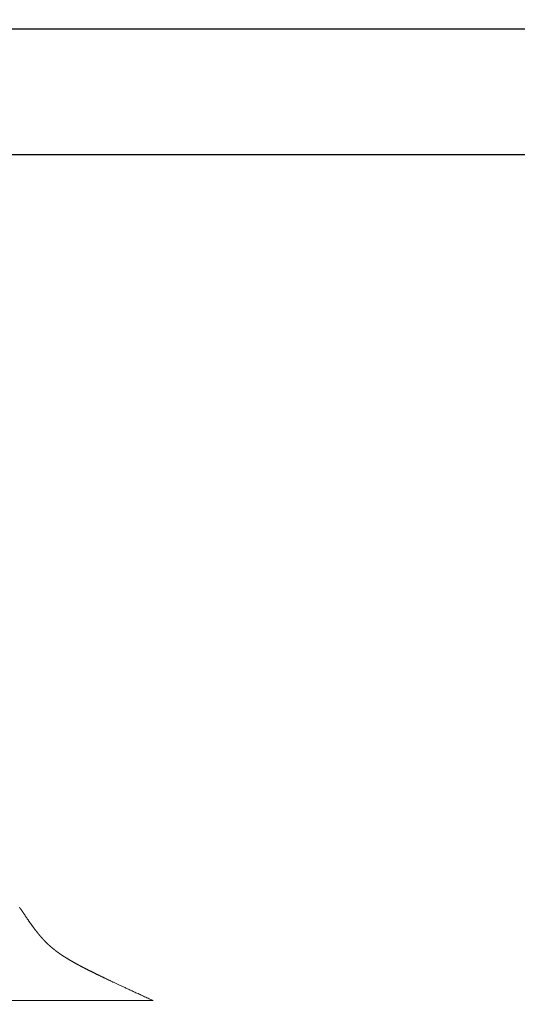
# Model space of a CAD drawing. Extents: x -9 to 171, y -1 to 179.
# Drawn here: x 26 to 26, y 13 to 14 of the extents above; entities that cross this region are included whole.
import ezdxf

# ---------------------------------------------------------------- set-up
doc = ezdxf.new("R2010")
doc.units = 0
doc.header["$MEASUREMENT"] = 0
doc.header["$PDMODE"] = 2
doc.layers.get('0').update_dxf_attribs({"linetype": 'CONTINUOUS'})
doc.layers.get('Defpoints').update_dxf_attribs({"linetype": 'CONTINUOUS'})
for name, color, linetype, lineweight in [('Dimension', 2, 'CONTINUOUS', 15), ('Object', 7, 'CONTINUOUS', 30), ('OBJECT DETAIL', 254, 'CONTINUOUS', 20)]:
    doc.layers.add(name, color=color, linetype=linetype, lineweight=lineweight)
doc.styles.get("Standard").update_dxf_attribs({"font": 'ARIAL.TTF'})
doc.dimstyles.new('Nabco Dimension Arch Style - Autocad', dxfattribs={"dimscale": 7, "dimtxt": 0.125, "dimasz": 0.125, "dimexe": 0.04, "dimexo": 0.04, "dimgap": 0.04, "dimtad": 0, "dimdec": 4, "dimrnd": 2e-05, "dimzin": 4, "dimdsep": 46, "dimlunit": 5, "dimtxsty": 'Standard', "dimcen": 0, "dimclrd": 256, "dimclre": 256, "dimclrt": 256, "dimadec": 1, "dimazin": 1, "dimtm": 1e-09, "dimtfac": 1, "dimtdec": 4, "dimtofl": 0, "dimtmove": 0, "dimatfit": 3, "dimfxl": 0, "dimfrac": 2, "dimtolj": 1, "dimtzin": 4, "dimlwd": -1, "dimlwe": -1, "dimarcsym": 0})

# ---------------------------------------------------------------- blocks, each defined once
blk = doc.blocks.new('GLSTOP')
for p, q in [((-0.6721, 0.19011), (-0.67187, 0.19045)), ((-0.67187, 0.19045), (-0.67163, 0.19079)), ((-0.67163, 0.19079), (-0.6714, 0.19114)), ((-0.6714, 0.19114), (-0.67115, 0.1915)), ((-0.67115, 0.1915), (-0.67091, 0.19186)), ((-0.67091, 0.19186), (-0.67066, 0.19222)), ((-0.67066, 0.19222), (-0.67041, 0.19259)), ((-0.67041, 0.19259), (-0.67015, 0.19297)), ((-0.67015, 0.19297), (-0.66989, 0.19336)), ((-0.66989, 0.19336), (-0.66963, 0.19375)), ((-0.66963, 0.19375), (-0.66936, 0.19414)), ((-0.66936, 0.19414), (-0.66909, 0.19454)), ((-0.66909, 0.19454), (-0.66882, 0.19495)), ((-0.66882, 0.19495), (-0.66854, 0.19537)), ((-0.66854, 0.19537), (-0.66825, 0.19579)), ((-0.66825, 0.19579), (-0.66797, 0.19622)), ((-0.66797, 0.19622), (-0.66768, 0.19665)), ((-0.66768, 0.19665), (-0.66738, 0.19709)), ((-0.67753, 0.1824), (-0.67738, 0.18261)), ((-0.67738, 0.18261), (-0.67722, 0.18282)), ((-0.67722, 0.18282), (-0.67707, 0.18304)), ((-0.67707, 0.18304), (-0.67691, 0.18326)), ((-0.67691, 0.18326), (-0.67675, 0.18348)), ((-0.67675, 0.18348), (-0.67658, 0.18371)), ((-0.67658, 0.18371), (-0.67642, 0.18394)), ((-0.67642, 0.18394), (-0.67625, 0.18417)), ((-0.67625, 0.18417), (-0.67608, 0.18441)), ((-0.67608, 0.18441), (-0.67591, 0.18465)), ((-0.67591, 0.18465), (-0.67573, 0.1849)), ((-0.67573, 0.1849), (-0.67555, 0.18515)), ((-0.67555, 0.18515), (-0.67537, 0.1854)), ((-0.67537, 0.1854), (-0.67519, 0.18566)), ((-0.67519, 0.18566), (-0.67501, 0.18593)), ((-0.67501, 0.18593), (-0.67482, 0.18619)), ((-0.67482, 0.18619), (-0.67463, 0.18647)), ((-0.67463, 0.18647), (-0.67443, 0.18674)), ((-0.67443, 0.18674), (-0.67424, 0.18703)), ((-0.67424, 0.18703), (-0.67404, 0.18731)), ((-0.67404, 0.18731), (-0.67383, 0.1876)), ((-0.67383, 0.1876), (-0.67363, 0.1879)), ((-0.67363, 0.1879), (-0.67342, 0.1882)), ((-0.67342, 0.1882), (-0.67321, 0.18851)), ((-0.67321, 0.18851), (-0.67299, 0.18882)), ((-0.67299, 0.18882), (-0.67277, 0.18913)), ((-0.67277, 0.18913), (-0.67255, 0.18946)), ((-0.67255, 0.18946), (-0.67233, 0.18978)), ((-0.67233, 0.18978), (-0.6721, 0.19011)), ((-0.6834, 0.1749), (-0.68329, 0.17502)), ((-0.68329, 0.17502), (-0.68319, 0.17515)), ((-0.68319, 0.17515), (-0.68309, 0.17527)), ((-0.68309, 0.17527), (-0.68298, 0.17539)), ((-0.68298, 0.17539), (-0.68288, 0.17552)), ((-0.68288, 0.17552), (-0.68277, 0.17564)), ((-0.68277, 0.17564), (-0.68267, 0.17577)), ((-0.68267, 0.17577), (-0.68256, 0.1759)), ((-0.68256, 0.1759), (-0.68246, 0.17603)), ((-0.68246, 0.17603), (-0.68235, 0.17616)), ((-0.68235, 0.17616), (-0.68224, 0.17629)), ((-0.68224, 0.17629), (-0.68213, 0.17642)), ((-0.68213, 0.17642), (-0.68203, 0.17655)), ((-0.68203, 0.17655), (-0.68192, 0.17668)), ((-0.68192, 0.17668), (-0.68181, 0.17682)), ((-0.68181, 0.17682), (-0.6817, 0.17695)), ((-0.6817, 0.17695), (-0.68159, 0.17709)), ((-0.68159, 0.17709), (-0.68148, 0.17723)), ((-0.68148, 0.17723), (-0.68137, 0.17737)), ((-0.68137, 0.17737), (-0.68126, 0.1775)), ((-0.68126, 0.1775), (-0.68115, 0.17765)), ((-0.68115, 0.17765), (-0.68103, 0.17779)), ((-0.68103, 0.17779), (-0.68092, 0.17793)), ((-0.68092, 0.17793), (-0.6808, 0.17808)), ((-0.6808, 0.17808), (-0.68069, 0.17822)), ((-0.68069, 0.17822), (-0.68057, 0.17837)), ((-0.68057, 0.17837), (-0.68045, 0.17852)), ((-0.68045, 0.17852), (-0.68034, 0.17867)), ((-0.68034, 0.17867), (-0.68022, 0.17883)), ((-0.68022, 0.17883), (-0.6801, 0.17898)), ((-0.6801, 0.17898), (-0.67997, 0.17914)), ((-0.67997, 0.17914), (-0.67985, 0.1793)), ((-0.67985, 0.1793), (-0.67973, 0.17946)), ((-0.67973, 0.17946), (-0.6796, 0.17963)), ((-0.6796, 0.17963), (-0.67947, 0.17979)), ((-0.67947, 0.17979), (-0.67935, 0.17996)), ((-0.67935, 0.17996), (-0.67922, 0.18013)), ((-0.67922, 0.18013), (-0.67908, 0.18031)), ((-0.67908, 0.18031), (-0.67895, 0.18048)), ((-0.67895, 0.18048), (-0.67882, 0.18066)), ((-0.67882, 0.18066), (-0.67868, 0.18084)), ((-0.67868, 0.18084), (-0.67854, 0.18103)), ((-0.67854, 0.18103), (-0.6784, 0.18121)), ((-0.6784, 0.18121), (-0.67826, 0.1814)), ((-0.67826, 0.1814), (-0.67812, 0.1816)), ((-0.67812, 0.1816), (-0.67798, 0.18179)), ((-0.67798, 0.18179), (-0.67783, 0.18199)), ((-0.67783, 0.18199), (-0.67768, 0.18219)), ((-0.67768, 0.18219), (-0.67753, 0.1824)), ((-0.69071, 0.16735), (-0.69061, 0.16744)), ((-0.69061, 0.16744), (-0.69051, 0.16753)), ((-0.69051, 0.16753), (-0.69041, 0.16762)), ((-0.69041, 0.16762), (-0.69031, 0.16771)), ((-0.69031, 0.16771), (-0.69021, 0.1678)), ((-0.69021, 0.1678), (-0.69011, 0.16789)), ((-0.69011, 0.16789), (-0.69001, 0.16798)), ((-0.69001, 0.16798), (-0.68992, 0.16807)), ((-0.68992, 0.16807), (-0.68982, 0.16816)), ((-0.68982, 0.16816), (-0.68972, 0.16825)), ((-0.68972, 0.16825), (-0.68962, 0.16834)), ((-0.68962, 0.16834), (-0.68952, 0.16843)), ((-0.68952, 0.16843), (-0.68942, 0.16853)), ((-0.68942, 0.16853), (-0.68933, 0.16862)), ((-0.68933, 0.16862), (-0.68923, 0.16871)), ((-0.68923, 0.16871), (-0.68913, 0.1688)), ((-0.68913, 0.1688), (-0.68904, 0.16889)), ((-0.68904, 0.16889), (-0.68894, 0.16898)), ((-0.68894, 0.16898), (-0.68884, 0.16908)), ((-0.68884, 0.16908), (-0.68874, 0.16917)), ((-0.68874, 0.16917), (-0.68865, 0.16926)), ((-0.68865, 0.16926), (-0.68855, 0.16935)), ((-0.68855, 0.16935), (-0.68846, 0.16945)), ((-0.68846, 0.16945), (-0.68836, 0.16954)), ((-0.68836, 0.16954), (-0.68826, 0.16964)), ((-0.68826, 0.16964), (-0.68817, 0.16973)), ((-0.68817, 0.16973), (-0.68807, 0.16982)), ((-0.68807, 0.16982), (-0.68798, 0.16992)), ((-0.68798, 0.16992), (-0.68788, 0.17001)), ((-0.68788, 0.17001), (-0.68779, 0.17011)), ((-0.68779, 0.17011), (-0.68769, 0.1702)), ((-0.68769, 0.1702), (-0.68759, 0.1703)), ((-0.68759, 0.1703), (-0.6875, 0.1704)), ((-0.6875, 0.1704), (-0.6874, 0.17049)), ((-0.6874, 0.17049), (-0.68731, 0.17059)), ((-0.68731, 0.17059), (-0.68721, 0.17069)), ((-0.68721, 0.17069), (-0.68712, 0.17079)), ((-0.68712, 0.17079), (-0.68702, 0.17088)), ((-0.68702, 0.17088), (-0.68693, 0.17098)), ((-0.68693, 0.17098), (-0.68683, 0.17108)), ((-0.68683, 0.17108), (-0.68674, 0.17118)), ((-0.68674, 0.17118), (-0.68664, 0.17128)), ((-0.68664, 0.17128), (-0.68654, 0.17138)), ((-0.68654, 0.17138), (-0.68645, 0.17148)), ((-0.68645, 0.17148), (-0.68635, 0.17158)), ((-0.68635, 0.17158), (-0.68626, 0.17169)), ((-0.68626, 0.17169), (-0.68616, 0.17179)), ((-0.68616, 0.17179), (-0.68606, 0.17189)), ((-0.68606, 0.17189), (-0.68597, 0.17199)), ((-0.68597, 0.17199), (-0.68587, 0.1721)), ((-0.68587, 0.1721), (-0.68578, 0.1722)), ((-0.68578, 0.1722), (-0.68568, 0.17231)), ((-0.68568, 0.17231), (-0.68558, 0.17241)), ((-0.68558, 0.17241), (-0.68548, 0.17252)), ((-0.68548, 0.17252), (-0.68539, 0.17263)), ((-0.68539, 0.17263), (-0.68529, 0.17273)), ((-0.68529, 0.17273), (-0.68519, 0.17284)), ((-0.68519, 0.17284), (-0.6851, 0.17295)), ((-0.6851, 0.17295), (-0.685, 0.17306)), ((-0.685, 0.17306), (-0.6849, 0.17317)), ((-0.6849, 0.17317), (-0.6848, 0.17328)), ((-0.6848, 0.17328), (-0.6847, 0.17339)), ((-0.6847, 0.17339), (-0.6846, 0.1735)), ((-0.6846, 0.1735), (-0.6845, 0.17362)), ((-0.6845, 0.17362), (-0.68441, 0.17373)), ((-0.68441, 0.17373), (-0.68431, 0.17384)), ((-0.68431, 0.17384), (-0.68421, 0.17396)), ((-0.68421, 0.17396), (-0.68411, 0.17407)), ((-0.68411, 0.17407), (-0.684, 0.17419)), ((-0.684, 0.17419), (-0.6839, 0.17431)), ((-0.6839, 0.17431), (-0.6838, 0.17442)), ((-0.6838, 0.17442), (-0.6837, 0.17454)), ((-0.6837, 0.17454), (-0.6836, 0.17466)), ((-0.6836, 0.17466), (-0.6835, 0.17478)), ((-0.6835, 0.17478), (-0.6834, 0.1749)), ((-0.7008, 0.15968), (-0.70067, 0.15977)), ((-0.70067, 0.15977), (-0.70054, 0.15985)), ((-0.70054, 0.15985), (-0.70041, 0.15994)), ((-0.70041, 0.15994), (-0.70028, 0.16003)), ((-0.70028, 0.16003), (-0.70015, 0.16011)), ((-0.70015, 0.16011), (-0.70002, 0.1602)), ((-0.70002, 0.1602), (-0.69989, 0.16029)), ((-0.69989, 0.16029), (-0.69976, 0.16037)), ((-0.69976, 0.16037), (-0.69963, 0.16046)), ((-0.69963, 0.16046), (-0.69951, 0.16055)), ((-0.69951, 0.16055), (-0.69938, 0.16063)), ((-0.69938, 0.16063), (-0.69925, 0.16072)), ((-0.69925, 0.16072), (-0.69913, 0.1608)), ((-0.69913, 0.1608), (-0.699, 0.16089)), ((-0.699, 0.16089), (-0.69888, 0.16098)), ((-0.69888, 0.16098), (-0.69875, 0.16106)), ((-0.69875, 0.16106), (-0.69863, 0.16115)), ((-0.69863, 0.16115), (-0.6985, 0.16124)), ((-0.6985, 0.16124), (-0.69838, 0.16132)), ((-0.69838, 0.16132), (-0.69826, 0.16141)), ((-0.69826, 0.16141), (-0.69813, 0.16149)), ((-0.69813, 0.16149), (-0.69801, 0.16158)), ((-0.69801, 0.16158), (-0.69789, 0.16167)), ((-0.69789, 0.16167), (-0.69777, 0.16175)), ((-0.69777, 0.16175), (-0.69765, 0.16184)), ((-0.69765, 0.16184), (-0.69753, 0.16193)), ((-0.69753, 0.16193), (-0.69741, 0.16201)), ((-0.69741, 0.16201), (-0.69729, 0.1621)), ((-0.69729, 0.1621), (-0.69717, 0.16218)), ((-0.69717, 0.16218), (-0.69705, 0.16227)), ((-0.69705, 0.16227), (-0.69693, 0.16236)), ((-0.69693, 0.16236), (-0.69681, 0.16244)), ((-0.69681, 0.16244), (-0.69669, 0.16253)), ((-0.69669, 0.16253), (-0.69657, 0.16262)), ((-0.69657, 0.16262), (-0.69646, 0.1627)), ((-0.69646, 0.1627), (-0.69634, 0.16279)), ((-0.69634, 0.16279), (-0.69622, 0.16287)), ((-0.69622, 0.16287), (-0.69611, 0.16296)), ((-0.69611, 0.16296), (-0.69599, 0.16305)), ((-0.69599, 0.16305), (-0.69588, 0.16313)), ((-0.69588, 0.16313), (-0.69576, 0.16322)), ((-0.69576, 0.16322), (-0.69565, 0.16331)), ((-0.69565, 0.16331), (-0.69553, 0.16339)), ((-0.69553, 0.16339), (-0.69542, 0.16348)), ((-0.69542, 0.16348), (-0.6953, 0.16357)), ((-0.6953, 0.16357), (-0.69519, 0.16365)), ((-0.69519, 0.16365), (-0.69508, 0.16374)), ((-0.69508, 0.16374), (-0.69496, 0.16383)), ((-0.69496, 0.16383), (-0.69485, 0.16391)), ((-0.69485, 0.16391), (-0.69474, 0.164)), ((-0.69474, 0.164), (-0.69463, 0.16409)), ((-0.69463, 0.16409), (-0.69452, 0.16417)), ((-0.69452, 0.16417), (-0.69441, 0.16426)), ((-0.69441, 0.16426), (-0.6943, 0.16435)), ((-0.6943, 0.16435), (-0.69419, 0.16444)), ((-0.69419, 0.16444), (-0.69408, 0.16452)), ((-0.69408, 0.16452), (-0.69397, 0.16461)), ((-0.69397, 0.16461), (-0.69386, 0.1647)), ((-0.69386, 0.1647), (-0.69375, 0.16478)), ((-0.69375, 0.16478), (-0.69364, 0.16487)), ((-0.69364, 0.16487), (-0.69353, 0.16496)), ((-0.69353, 0.16496), (-0.69342, 0.16505)), ((-0.69342, 0.16505), (-0.69331, 0.16513)), ((-0.69331, 0.16513), (-0.69321, 0.16522)), ((-0.69321, 0.16522), (-0.6931, 0.16531)), ((-0.6931, 0.16531), (-0.69299, 0.1654)), ((-0.69299, 0.1654), (-0.69289, 0.16548)), ((-0.69289, 0.16548), (-0.69278, 0.16557)), ((-0.69278, 0.16557), (-0.69267, 0.16566)), ((-0.69267, 0.16566), (-0.69257, 0.16575)), ((-0.69257, 0.16575), (-0.69246, 0.16584)), ((-0.69246, 0.16584), (-0.69236, 0.16592)), ((-0.69236, 0.16592), (-0.69225, 0.16601)), ((-0.69225, 0.16601), (-0.69215, 0.1661)), ((-0.69215, 0.1661), (-0.69204, 0.16619)), ((-0.69204, 0.16619), (-0.69194, 0.16628)), ((-0.69194, 0.16628), (-0.69184, 0.16637)), ((-0.69184, 0.16637), (-0.69173, 0.16646)), ((-0.69173, 0.16646), (-0.69163, 0.16654)), ((-0.69163, 0.16654), (-0.69153, 0.16663)), ((-0.69153, 0.16663), (-0.69142, 0.16672)), ((-0.69142, 0.16672), (-0.69132, 0.16681)), ((-0.69132, 0.16681), (-0.69122, 0.1669)), ((-0.69122, 0.1669), (-0.69112, 0.16699)), ((-0.69112, 0.16699), (-0.69102, 0.16708)), ((-0.69102, 0.16708), (-0.69092, 0.16717)), ((-0.69092, 0.16717), (-0.69081, 0.16726)), ((-0.69081, 0.16726), (-0.69071, 0.16735)), ((-0.71374, 0.15209), (-0.71355, 0.15219)), ((-0.71355, 0.15219), (-0.71337, 0.15229)), ((-0.71337, 0.15229), (-0.71319, 0.15239)), ((-0.71319, 0.15239), (-0.71301, 0.15248)), ((-0.71301, 0.15248), (-0.71283, 0.15258)), ((-0.71283, 0.15258), (-0.71266, 0.15268)), ((-0.71266, 0.15268), (-0.71248, 0.15277)), ((-0.71248, 0.15277), (-0.7123, 0.15287)), ((-0.7123, 0.15287), (-0.71213, 0.15296)), ((-0.71213, 0.15296), (-0.71195, 0.15306)), ((-0.71195, 0.15306), (-0.71178, 0.15315)), ((-0.71178, 0.15315), (-0.71161, 0.15325)), ((-0.71161, 0.15325), (-0.71144, 0.15334)), ((-0.71144, 0.15334), (-0.71127, 0.15343)), ((-0.71127, 0.15343), (-0.7111, 0.15353)), ((-0.7111, 0.15353), (-0.71093, 0.15362)), ((-0.71093, 0.15362), (-0.71076, 0.15371)), ((-0.71076, 0.15371), (-0.71059, 0.15381)), ((-0.71059, 0.15381), (-0.71043, 0.1539)), ((-0.71043, 0.1539), (-0.71026, 0.15399)), ((-0.71026, 0.15399), (-0.71009, 0.15408)), ((-0.71009, 0.15408), (-0.70993, 0.15417)), ((-0.70993, 0.15417), (-0.70977, 0.15427)), ((-0.70977, 0.15427), (-0.7096, 0.15436)), ((-0.7096, 0.15436), (-0.70944, 0.15445)), ((-0.70944, 0.15445), (-0.70928, 0.15454)), ((-0.70928, 0.15454), (-0.70912, 0.15463)), ((-0.70912, 0.15463), (-0.70895, 0.15472)), ((-0.70895, 0.15472), (-0.70879, 0.15482)), ((-0.70879, 0.15482), (-0.70863, 0.15491)), ((-0.70863, 0.15491), (-0.70847, 0.155)), ((-0.70847, 0.155), (-0.70832, 0.15509)), ((-0.70832, 0.15509), (-0.70816, 0.15518)), ((-0.70816, 0.15518), (-0.708, 0.15527)), ((-0.708, 0.15527), (-0.70784, 0.15536)), ((-0.70784, 0.15536), (-0.70769, 0.15545)), ((-0.70769, 0.15545), (-0.70753, 0.15554)), ((-0.70753, 0.15554), (-0.70738, 0.15563)), ((-0.70738, 0.15563), (-0.70722, 0.15572)), ((-0.70722, 0.15572), (-0.70707, 0.15581)), ((-0.70707, 0.15581), (-0.70691, 0.1559)), ((-0.70691, 0.1559), (-0.70676, 0.15599)), ((-0.70676, 0.15599), (-0.70661, 0.15608)), ((-0.70661, 0.15608), (-0.70646, 0.15617)), ((-0.70646, 0.15617), (-0.7063, 0.15626)), ((-0.7063, 0.15626), (-0.70615, 0.15635)), ((-0.70615, 0.15635), (-0.706, 0.15644)), ((-0.706, 0.15644), (-0.70585, 0.15653)), ((-0.70585, 0.15653), (-0.7057, 0.15662)), ((-0.7057, 0.15662), (-0.70555, 0.1567)), ((-0.70555, 0.1567), (-0.70541, 0.15679)), ((-0.70541, 0.15679), (-0.70526, 0.15688)), ((-0.70526, 0.15688), (-0.70511, 0.15697)), ((-0.70511, 0.15697), (-0.70497, 0.15706)), ((-0.70497, 0.15706), (-0.70482, 0.15715)), ((-0.70482, 0.15715), (-0.70467, 0.15724)), ((-0.70467, 0.15724), (-0.70453, 0.15732)), ((-0.70453, 0.15732), (-0.70438, 0.15741)), ((-0.70438, 0.15741), (-0.70424, 0.1575)), ((-0.70424, 0.1575), (-0.7041, 0.15759)), ((-0.7041, 0.15759), (-0.70395, 0.15768)), ((-0.70395, 0.15768), (-0.70381, 0.15776)), ((-0.70381, 0.15776), (-0.70367, 0.15785)), ((-0.70367, 0.15785), (-0.70353, 0.15794)), ((-0.70353, 0.15794), (-0.70339, 0.15803)), ((-0.70339, 0.15803), (-0.70325, 0.15811)), ((-0.70325, 0.15811), (-0.70311, 0.1582)), ((-0.70311, 0.1582), (-0.70297, 0.15829)), ((-0.70297, 0.15829), (-0.70283, 0.15838)), ((-0.70283, 0.15838), (-0.70269, 0.15846)), ((-0.70269, 0.15846), (-0.70255, 0.15855)), ((-0.70255, 0.15855), (-0.70241, 0.15864)), ((-0.70241, 0.15864), (-0.70228, 0.15873)), ((-0.70228, 0.15873), (-0.70214, 0.15881)), ((-0.70214, 0.15881), (-0.702, 0.1589)), ((-0.702, 0.1589), (-0.70187, 0.15899)), ((-0.70187, 0.15899), (-0.70173, 0.15907)), ((-0.70173, 0.15907), (-0.7016, 0.15916)), ((-0.7016, 0.15916), (-0.70146, 0.15925)), ((-0.70146, 0.15925), (-0.70133, 0.15933)), ((-0.70133, 0.15933), (-0.7012, 0.15942)), ((-0.7012, 0.15942), (-0.70107, 0.15951)), ((-0.70107, 0.15951), (-0.70093, 0.15959)), ((-0.70093, 0.15959), (-0.7008, 0.15968)), ((-0.729, 0.1444), (-0.7287, 0.14455)), ((-0.7287, 0.14455), (-0.7284, 0.14469)), ((-0.7284, 0.14469), (-0.7281, 0.14484)), ((-0.7281, 0.14484), (-0.72781, 0.14498)), ((-0.72781, 0.14498), (-0.72752, 0.14512)), ((-0.72752, 0.14512), (-0.72723, 0.14526)), ((-0.72723, 0.14526), (-0.72694, 0.1454)), ((-0.72694, 0.1454), (-0.72666, 0.14554)), ((-0.72666, 0.14554), (-0.72638, 0.14568)), ((-0.72638, 0.14568), (-0.7261, 0.14581)), ((-0.7261, 0.14581), (-0.72582, 0.14595)), ((-0.72582, 0.14595), (-0.72555, 0.14608)), ((-0.72555, 0.14608), (-0.72528, 0.14622)), ((-0.72528, 0.14622), (-0.72501, 0.14635)), ((-0.72501, 0.14635), (-0.72474, 0.14648)), ((-0.72474, 0.14648), (-0.72448, 0.14661)), ((-0.72448, 0.14661), (-0.72421, 0.14674)), ((-0.72421, 0.14674), (-0.72395, 0.14687)), ((-0.72395, 0.14687), (-0.7237, 0.147)), ((-0.7237, 0.147), (-0.72344, 0.14713)), ((-0.72344, 0.14713), (-0.72319, 0.14725)), ((-0.72319, 0.14725), (-0.72293, 0.14738)), ((-0.72293, 0.14738), (-0.72268, 0.1475)), ((-0.72268, 0.1475), (-0.72243, 0.14763)), ((-0.72243, 0.14763), (-0.72219, 0.14775)), ((-0.72219, 0.14775), (-0.72194, 0.14787)), ((-0.72194, 0.14787), (-0.7217, 0.14799)), ((-0.7217, 0.14799), (-0.72146, 0.14811)), ((-0.72146, 0.14811), (-0.72122, 0.14823)), ((-0.72122, 0.14823), (-0.72099, 0.14835)), ((-0.72099, 0.14835), (-0.72075, 0.14847)), ((-0.72075, 0.14847), (-0.72052, 0.14858)), ((-0.72052, 0.14858), (-0.72029, 0.1487)), ((-0.72029, 0.1487), (-0.72006, 0.14882)), ((-0.72006, 0.14882), (-0.71983, 0.14893)), ((-0.71983, 0.14893), (-0.71961, 0.14905)), ((-0.71961, 0.14905), (-0.71938, 0.14916)), ((-0.71938, 0.14916), (-0.71916, 0.14927)), ((-0.71916, 0.14927), (-0.71894, 0.14938)), ((-0.71894, 0.14938), (-0.71872, 0.1495)), ((-0.71872, 0.1495), (-0.71851, 0.14961)), ((-0.71851, 0.14961), (-0.71829, 0.14972)), ((-0.71829, 0.14972), (-0.71808, 0.14983)), ((-0.71808, 0.14983), (-0.71786, 0.14993)), ((-0.71786, 0.14993), (-0.71765, 0.15004)), ((-0.71765, 0.15004), (-0.71744, 0.15015)), ((-0.71744, 0.15015), (-0.71724, 0.15026)), ((-0.71724, 0.15026), (-0.71703, 0.15036)), ((-0.71703, 0.15036), (-0.71683, 0.15047)), ((-0.71683, 0.15047), (-0.71662, 0.15058)), ((-0.71662, 0.15058), (-0.71642, 0.15068)), ((-0.71642, 0.15068), (-0.71622, 0.15078)), ((-0.71622, 0.15078), (-0.71602, 0.15089)), ((-0.71602, 0.15089), (-0.71582, 0.15099)), ((-0.71582, 0.15099), (-0.71563, 0.15109)), ((-0.71563, 0.15109), (-0.71543, 0.1512)), ((-0.71543, 0.1512), (-0.71524, 0.1513)), ((-0.71524, 0.1513), (-0.71505, 0.1514)), ((-0.71505, 0.1514), (-0.71486, 0.1515)), ((-0.71486, 0.1515), (-0.71467, 0.1516)), ((-0.71467, 0.1516), (-0.71448, 0.1517)), ((-0.71448, 0.1517), (-0.71429, 0.1518)), ((-0.71429, 0.1518), (-0.71411, 0.1519)), ((-0.71411, 0.1519), (-0.71392, 0.152)), ((-0.71392, 0.152), (-0.71374, 0.15209)), ((-0.74531, 0.13667), (-0.74474, 0.13694)), ((-0.74474, 0.13694), (-0.74418, 0.1372)), ((-0.74418, 0.1372), (-0.74364, 0.13745)), ((-0.74364, 0.13745), (-0.7431, 0.1377)), ((-0.7431, 0.1377), (-0.74257, 0.13795)), ((-0.74257, 0.13795), (-0.74205, 0.13819)), ((-0.74205, 0.13819), (-0.74154, 0.13843)), ((-0.74154, 0.13843), (-0.74104, 0.13867)), ((-0.74104, 0.13867), (-0.74055, 0.1389)), ((-0.74055, 0.1389), (-0.74007, 0.13913)), ((-0.74007, 0.13913), (-0.73959, 0.13935)), ((-0.73959, 0.13935), (-0.73912, 0.13957)), ((-0.73912, 0.13957), (-0.73867, 0.13979)), ((-0.73867, 0.13979), (-0.73821, 0.14)), ((-0.73821, 0.14), (-0.73777, 0.14021)), ((-0.73777, 0.14021), (-0.73733, 0.14042)), ((-0.73733, 0.14042), (-0.73691, 0.14062)), ((-0.73691, 0.14062), (-0.73648, 0.14082)), ((-0.73648, 0.14082), (-0.73607, 0.14101)), ((-0.73607, 0.14101), (-0.73566, 0.14121)), ((-0.73566, 0.14121), (-0.73526, 0.1414)), ((-0.73526, 0.1414), (-0.73487, 0.14159)), ((-0.73487, 0.14159), (-0.73448, 0.14177)), ((-0.73448, 0.14177), (-0.7341, 0.14195)), ((-0.7341, 0.14195), (-0.73372, 0.14213)), ((-0.73372, 0.14213), (-0.73335, 0.14231)), ((-0.73335, 0.14231), (-0.73299, 0.14248)), ((-0.73299, 0.14248), (-0.73263, 0.14265)), ((-0.73263, 0.14265), (-0.73227, 0.14282)), ((-0.73227, 0.14282), (-0.73193, 0.14299)), ((-0.73193, 0.14299), (-0.73158, 0.14315)), ((-0.73158, 0.14315), (-0.73125, 0.14332)), ((-0.73125, 0.14332), (-0.73091, 0.14348)), ((-0.73091, 0.14348), (-0.73058, 0.14364)), ((-0.73058, 0.14364), (-0.73026, 0.14379)), ((-0.73026, 0.14379), (-0.72994, 0.14395)), ((-0.72994, 0.14395), (-0.72962, 0.1441)), ((-0.72962, 0.1441), (-0.72931, 0.14425)), ((-0.72931, 0.14425), (-0.729, 0.1444)), ((-0.7614, 0.12922), (-0.76056, 0.12961)), ((-0.76056, 0.12961), (-0.75974, 0.12999)), ((-0.75974, 0.12999), (-0.75893, 0.13036)), ((-0.75893, 0.13036), (-0.75813, 0.13073)), ((-0.75813, 0.13073), (-0.75735, 0.13109)), ((-0.75735, 0.13109), (-0.75658, 0.13144)), ((-0.75658, 0.13144), (-0.75582, 0.13179)), ((-0.75582, 0.13179), (-0.75508, 0.13214)), ((-0.75508, 0.13214), (-0.75435, 0.13248)), ((-0.75435, 0.13248), (-0.75363, 0.13281)), ((-0.75363, 0.13281), (-0.75292, 0.13314)), ((-0.75292, 0.13314), (-0.75222, 0.13346)), ((-0.75222, 0.13346), (-0.75154, 0.13378)), ((-0.75154, 0.13378), (-0.75087, 0.13409)), ((-0.75087, 0.13409), (-0.75021, 0.13439)), ((-0.75021, 0.13439), (-0.74956, 0.1347)), ((-0.74956, 0.1347), (-0.74892, 0.13499)), ((-0.74892, 0.13499), (-0.74829, 0.13529)), ((-0.74829, 0.13529), (-0.74767, 0.13557)), ((-0.74767, 0.13557), (-0.74707, 0.13585)), ((-0.74707, 0.13585), (-0.74647, 0.13613)), ((-0.74647, 0.13613), (-0.74588, 0.13641)), ((-0.74588, 0.13641), (-0.74531, 0.13667)), ((-0.77053, 0.12502), (-0.76955, 0.12547)), ((-0.42111, 0.12502), (-0.77053, 0.12502)), ((-0.77053, 0.12502), (-0.42111, 0.12502)), ((-0.76955, 0.12547), (-0.76858, 0.12592)), ((-0.76858, 0.12592), (-0.76764, 0.12635)), ((-0.76764, 0.12635), (-0.7667, 0.12678)), ((-0.7667, 0.12678), (-0.76578, 0.1272)), ((-0.76578, 0.1272), (-0.76488, 0.12762)), ((-0.76488, 0.12762), (-0.76398, 0.12803)), ((-0.76398, 0.12803), (-0.76311, 0.12843)), ((-0.76311, 0.12843), (-0.76224, 0.12883)), ((-0.76224, 0.12883), (-0.7614, 0.12922))]:
    blk.add_line(p, q)
blk = doc.blocks.new('*D39')
at = {"layer": 'Defpoints', "color": 0}
for p in [(33.02386, 53.89888), (29.64886, 52.0101), (33.02386, 52.0101), (26.14358, 12.47097), (25.7683, 12.41023), (25.7683, 10.68855)]:
    blk.add_point(p, dxfattribs=at)
at = {"layer": 'Dimension'}
for p, q in [((29.64886, 52.1301), (29.64886, 54.01888)), ((33.02386, 52.1301), (33.02386, 54.01888)), ((30.02386, 53.89888), (30.57867, 53.89888)), ((32.64886, 53.89888), (32.09405, 53.89888)), ((26.14358, 12.35097), (26.14358, 10.56855)), ((25.7683, 12.29023), (25.7683, 10.56855)), ((25.3933, 10.68855), (25.0183, 10.68855)), ((26.51858, 10.68855), (26.89358, 10.68855))]:
    blk.add_line(p, q, dxfattribs=at)
for points in [[(30.02386, 53.96138), (30.02386, 53.83638), (29.64886, 53.89888)], [(32.64886, 53.83638), (32.64886, 53.96138), (33.02386, 53.89888)], [(25.3933, 10.75105), (25.3933, 10.62605), (25.7683, 10.68855)], [(26.51858, 10.75105), (26.51858, 10.62605), (26.14358, 10.68855)]]:
    blk.add_solid(points, dxfattribs=at)
at = {"layer": 'Dimension', "char_height": 0.375, "attachment_point": 5}
for s, insert in [('\\A1;4 1/2', (31.33636, 54.21257)), (' [114]', (31.33636, 53.53869)), ('\\A1;1/2 (TYP) [13]', (28.5985, 10.68855))]:
    blk.add_mtext(s, dxfattribs=dict(at, insert=insert))
blk = doc.blocks.new('*D40')
at = {"layer": 'Defpoints', "color": 0}
for p in [(29.67136, 52.0326), (25.22178, 49.03252), (29.67136, 49.03252), (7.30637, 12.34827), (8.61887, 12.34827), (8.61887, 10.64231)]:
    blk.add_point(p, dxfattribs=at)
at = {"layer": 'Dimension'}
for p, q in [((29.55136, 52.0326), (25.10178, 52.0326)), ((25.22178, 51.6576), (25.22178, 51.29024)), ((25.22178, 49.40752), (25.22178, 49.77487)), ((29.55136, 49.03252), (25.10178, 49.03252)), ((7.30637, 12.22827), (7.30637, 10.52231)), ((8.61887, 12.22827), (8.61887, 10.52231)), ((7.30637, 10.64231), (6.91052, 10.64231)), ((8.24387, 10.64231), (7.68137, 10.64231))]:
    blk.add_line(p, q, dxfattribs=at)
for points in [[(25.28428, 51.6576), (25.15928, 51.6576), (25.22178, 52.0326)], [(25.15928, 49.40752), (25.28428, 49.40752), (25.22178, 49.03252)], [(7.68137, 10.70481), (7.68137, 10.57981), (7.30637, 10.64231)], [(8.24387, 10.70481), (8.24387, 10.57981), (8.61887, 10.64231)]]:
    blk.add_solid(points, dxfattribs=at)
at = {"layer": 'Dimension', "char_height": 0.375, "attachment_point": 5, "rotation": 90}
for s, insert in [(' [102]', (25.58197, 50.53256)), ('\\A1;4', (24.91428, 50.53256))]:
    blk.add_mtext(s, dxfattribs=dict(at, insert=insert))
at = {"layer": 'Dimension', "insert": (4.98715, 10.64231), "char_height": 0.375, "attachment_point": 5}
blk.add_mtext('\\A1;1 3/4 (TYP) [44]', dxfattribs=at)

msp = doc.modelspace()

# ---------------------------------------------------------------- linework, layer by layer
at = {"layer": 'Object'}
for p, q in [((40.50347, 13.664238), (25.757164, 13.664238)), ((40.502578, 13.591414), (25.773186, 13.591414))]:
    msp.add_line(p, q, dxfattribs=at)

# ---------------------------------------------------------------- block references
at = {"layer": 'OBJECT DETAIL', "xscale": -0.75, "yscale": 0.75, "zscale": 0.75}
msp.add_blockref('GLSTOP', (25.640166, 13.007602), dxfattribs=at)

# ---------------------------------------------------------------- dimensions: what is measured, and where the dimension line sits
at = {"layer": 'Dimension'}
for base, p1, p2, angle, picture, middle in [((25.768304, 10.688545), (26.143578, 12.470967), (25.768304, 12.41023), 0, '*D39', (28.598503, 10.688545)), ((8.618872, 10.642314), (7.306372, 12.348272), (8.618872, 12.348272), 180, '*D40', (4.987148, 10.642314))]:
    dim = msp.add_linear_dim(base=base, p1=p1, p2=p2, angle=angle, dimstyle='Nabco Dimension Arch Style - Autocad', override={"dimscale": 3, "dimlfac": 1.333333, "dimpost": ' (TYP)'}, dxfattribs=at)
    dim.commit()
    dim.dimension.update_dxf_attribs({"geometry": picture, "text_midpoint": middle, "dimtype": 160})

doc.saveas('drawing.dxf')
